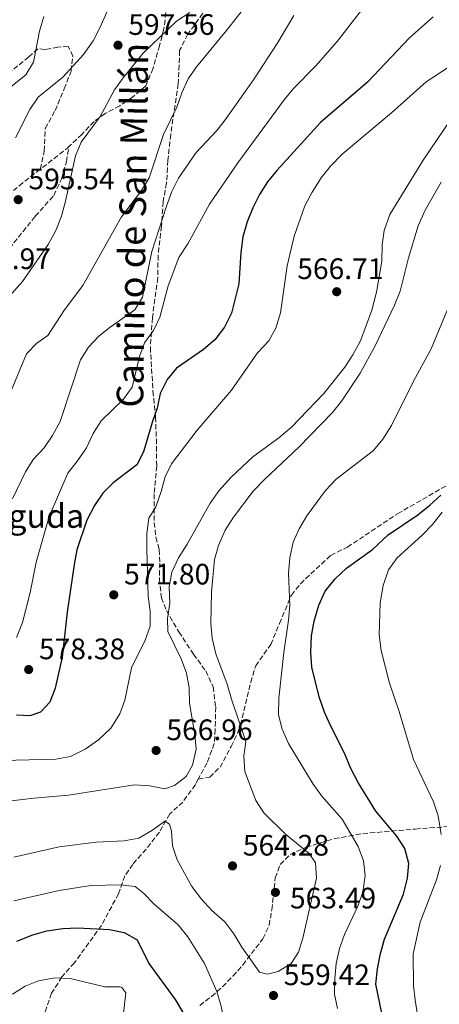
# Model space of a CAD drawing. Units: metres. Extents: x 576800 to 580245, y 4724231 to 4726583.
# Drawn here: x 579829 to 579971, y 4725458 to 4725791 of the extents above; entities that cross this region are included whole.
import ezdxf
from ezdxf.enums import TextEntityAlignment as Align

# ---------------------------------------------------------------- set-up
doc = ezdxf.new("R2010")
doc.units = ezdxf.units.M
doc.header["$MEASUREMENT"] = 0
doc.linetypes.add('DGN Style 3', pattern=[2.435890702152634, 1.739921930109024, -0.6959687720436097])
for name, color, linetype, lineweight in [('Cauce permanente', 151, 'Continuous', 13), ('Cota de punto acotado terreno', 7, 'Continuous', 0), ('Curva de nivel directora', 30, 'Continuous', 30), ('Curva de nivel intermedia', 30, 'Continuous', 0), ('histórica', 8, 'Continuous', 0), ('Punto acotado terreno (símbolo)', 7, 'Continuous', 0), ('Senda', 7, 'DGN Style 3', 0), ('Zona arbolada', 92, 'DGN Style 3', 0)]:
    doc.layers.add(name, color=color, linetype=linetype, lineweight=lineweight)
doc.styles.add('Style-Arial', font='arial.ttf')

# ---------------------------------------------------------------- blocks, each defined once
blk = doc.blocks.new('5PATER')
at = {"layer": 'Cauce permanente', "linetype": 'Continuous', "lineweight": 0}
h = blk.add_hatch(color=51, dxfattribs=at)
edge = h.paths.add_edge_path()
edge.add_ellipse((0, 0), major_axis=(-0.1095731443231308, -0.1110710700762829), ratio=0.9994222409660317, start_angle=0, end_angle=360)

msp = doc.modelspace()

# ---------------------------------------------------------------- linework, layer by layer
at = {"layer": 'Curva de nivel directora', "color": 30, "linetype": 'Continuous', "lineweight": 30, "flags": 128}
for points, elevation in [([(579969.1899999991, 4725791.83), (579961.12, 4725784.730000001), (579946.8899999986, 4725769.710000001), (579931.0700000003, 4725756.070000002), (579916.28, 4725739.850000001), (579913.0700000003, 4725735.980000002), (579910.4299999983, 4725731.730000001), (579908.1500000008, 4725727.2), (579906.2599999999, 4725722.420000001), (579904.7699999989, 4725717.380000001), (579904.0699999993, 4725712.11), (579903.4399999989, 4725701.430000001), (579900.9199999999, 4725691.54), (579898.5100000004, 4725686.779999999), (579895.2299999992, 4725682.449999999), (579891.4099999992, 4725679.220000002), (579882.3399999988, 4725672.930000001), (579879.1000000001, 4725669.130000004), (579876.7599999999, 4725664.32), (579875.7999999986, 4725659.4), (579874.0199999994, 4725654.51), (579871.0899999992, 4725644.630000004), (579868.8099999992, 4725640.150000001), (579860.8399999987, 4725634.12), (579857.3399999985, 4725630.550000001), (579854.5499999989, 4725626.380000002), (579851.9800000006, 4725621.480000001), (579848.5899999999, 4725611.400000002), (579847.5999999996, 4725606.5), (579845.2699999984, 4725590.270000001), (579843.639999999, 4725575.050000002), (579841.2199999982, 4725564.57), (579839.4500000002, 4725559.83), (579836.2999999986, 4725556.480000001), (579832.5900000005, 4725555.210000002), (579828.1, 4725555.5)], 575.0000000000001), ([(579952.6799999999, 4725479.609999999), (579959.1299999985, 4725494.890000001), (579960.5199999987, 4725500.300000003), (579960.9500000002, 4725505.28), (579959.5800000001, 4725510.289999999), (579956.8499999986, 4725514.490000002), (579949.7699999998, 4725522.949999999), (579943.7500000005, 4725532.609999999), (579941.35, 4725537.350000001), (579939.1500000004, 4725542.609999999), (579934.4099999996, 4725551.920000002), (579932.3800000001, 4725556.49), (579930.5899999996, 4725561.610000002), (579928.1199999999, 4725571.740000002), (579927.8000000002, 4725576.730000002), (579927.979999999, 4725582.26), (579928.9400000002, 4725587.250000001), (579930.449999999, 4725592.630000001), (579932.6500000005, 4725597.460000001), (579935.980000001, 4725601.640000001), (579939.8799999991, 4725605.240000002), (579948.6299999999, 4725611.580000001), (579953.9099999993, 4725616.540000001), (579964.0100000001, 4725623.310000001), (579968.0499999991, 4725626.529999999), (579971.7199999993, 4725629.960000001)], 550.0000000000002), ([(579828.2299999995, 4725478.890000002), (579833.6199999986, 4725481.08), (579838.4299999987, 4725482.440000001), (579843.7699999985, 4725483.220000001), (579848.8099999989, 4725483.4), (579859.6499999994, 4725482.930000001), (579864.5999999982, 4725481.910000001), (579868.9199999988, 4725479.37), (579872.8799999995, 4725471.390000001), (579881.8699999994, 4725459.250000001), (579884.6799999991, 4725454.49)], 550.0000000000001), ([(579953.1899999996, 4725448.080000003), (579949.7999999989, 4725464.330000003), (579950.3199999996, 4725469.58), (579951.2999999986, 4725474.760000001), (579952.6799999999, 4725479.609999999)], 550.0000000000001)]:
    msp.add_lwpolyline(points, dxfattribs=dict(at, elevation=elevation))
at = {"layer": 'Curva de nivel intermedia', "color": 30, "linetype": 'Continuous', "lineweight": 0, "flags": 128}
for points, elevation in [([(579915.3900000005, 4725807.84), (579899.1699999997, 4725787.21), (579889.0800000001, 4725774.949999998), (579886.2800000017, 4725770.810000001), (579884.050000001, 4725766.099999999), (579882.4000000014, 4725761.3), (579877.94, 4725752.04), (579873.0100000014, 4725737.359999999), (579870.47, 4725733.05), (579863.7100000008, 4725724.180000001), (579850.5700000002, 4725700.92), (579844.41, 4725692.689999999), (579838.7300000004, 4725683.949999999), (579835.0400000003, 4725681.42), (579831.550000001, 4725677.82), (579825.3900000008, 4725663.079999999)], 590.0000000000001), ([(579953.4800000002, 4725805.279999999), (579936.6400000004, 4725783.46), (579929.480000001, 4725775.289999999), (579921.8600000013, 4725767.599999999), (579918.7000000008, 4725763.720000001), (579903.0299999999, 4725742.399999999), (579893.5000000013, 4725728.420000001), (579886.0700000017, 4725714.980000001), (579883.100000001, 4725710.369999999), (579879.5200000004, 4725700.730000001), (579876.6200000013, 4725690.220000002), (579874.5500000014, 4725685.63), (579871.4100000011, 4725681.529999998), (579869.7200000013, 4725676.83), (579867.2300000013, 4725666.510000001), (579864.3300000001, 4725662.429999999), (579856.7700000006, 4725655.100000001), (579854.1300000009, 4725650.849999999), (579851.7999999997, 4725645.970000002), (579848.7500000007, 4725641.499999999), (579845.4699999995, 4725637.399999999), (579839.1799999997, 4725622.71), (579834.8300000001, 4725607.210000001), (579832.7400000001, 4725596.970000001), (579830.1699999997, 4725586.830000001), (579828.1800000004, 4725581.720000001)], 580.0000000000001), ([(579886.8000000003, 4725793.350000001), (579882.2800000008, 4725790.349999999), (579871.0600000002, 4725779.519999999), (579864.2000000003, 4725771.249999999), (579861.3400000016, 4725767.149999999), (579856.4000000019, 4725758.09), (579850.0700000017, 4725749.38), (579848.0800000002, 4725744.789999999), (579844.7099999995, 4725729.410000001), (579843.3100000003, 4725724.380000002), (579841.4700000008, 4725719.560000001), (579838.8700000013, 4725714.810000001), (579830.1500000019, 4725702.24), (579826.570000001, 4725698.21)], 595.0000000000001), ([(579922.0500000013, 4725792.319999999), (579916.5500000005, 4725783.180000001), (579908.3800000009, 4725770.569999999), (579899.1299999995, 4725757.439999999), (579896.0200000004, 4725753.529999998), (579888.9000000014, 4725745.96), (579883.0099999994, 4725737.279999998), (579880.7499999997, 4725732.689999999), (579878.9000000011, 4725727.75), (579873.9200000011, 4725712.390000001), (579870.7400000005, 4725696.980000001), (579868.1600000011, 4725692.689999999), (579859.8799999999, 4725686.83), (579855.9900000005, 4725683.690000001), (579852.4700000001, 4725680.039999999), (579849.8200000015, 4725675.789999999), (579842.9600000016, 4725654.91), (579840.3600000021, 4725650.149999999), (579837.4600000009, 4725645.980000001), (579833.7999999997, 4725642.029999998), (579831.150000001, 4725637.779999999), (579826.740000001, 4725628.67)], 585), ([(579827.8000000004, 4725750.92), (579832.6700000009, 4725760.470000001), (579835.4300000013, 4725764.65), (579843.810000001, 4725771.45), (579850.8000000004, 4725779.119999999), (579854.0300000003, 4725783.67), (579856.3600000015, 4725788.09), (579858.6900000006, 4725793.470000001)], 595.0000000000001), ([(579823.2300000017, 4725765.739999999), (579831.2500000015, 4725772.239999999), (579833.8900000014, 4725776.499999999), (579835.9600000011, 4725786.98), (579837.4299999997, 4725791.939999999)], 590.0000000000001), ([(579814.290000001, 4725539.880000001), (579841.4800000021, 4725540.569999999), (579846.4000000015, 4725541.439999999), (579851.4100000006, 4725543.970000001), (579855.9000000011, 4725547.060000001), (579860.0899999999, 4725551.099999999), (579863.0600000004, 4725555.86), (579864.8200000017, 4725560.539999999), (579867.0900000005, 4725571.470000001), (579871.6900000004, 4725580.829999999), (579873.3700000013, 4725585.539999999), (579873.3700000013, 4725590.640000001), (579872.7499999999, 4725595.680000001), (579872.2800000005, 4725611.689999999), (579872.2500000015, 4725616.99), (579872.9700000011, 4725622.079999999), (579875.2800000003, 4725626.009999999), (579877.1199999996, 4725631.13), (579878.4400000006, 4725636.080000001), (579880.6400000001, 4725640.58), (579889.2600000012, 4725651.91), (579900.9500000011, 4725665.429999999), (579909.730000001, 4725678.08), (579913.5399999997, 4725682.109999999), (579915.9300000013, 4725686.5), (579917.5400000007, 4725691.67), (579919.7500000013, 4725707.539999999), (579922.1100000016, 4725717.640000001), (579925.6800000012, 4725727.83), (579928.16, 4725732.459999999), (579931.2800000004, 4725737.359999999), (579934.3700000016, 4725741.289999999), (579938.4100000006, 4725745.350000001), (579955.0500000014, 4725759.329999999), (579966.7599999994, 4725769.859999998), (579980.1200000013, 4725778.550000001)], 570.0000000000001), ([(579818.6100000016, 4725525.49), (579833.9600000005, 4725527.359999999), (579845.74, 4725528.41), (579868.0800000007, 4725531.84), (579873.2400000016, 4725531.56), (579878.3400000001, 4725530.539999997), (579881.6000000013, 4725531.65), (579885.5700000009, 4725534.689999999), (579887.6699999997, 4725538.570000002), (579888.9100000003, 4725543.899999999), (579888.5300000003, 4725548.88), (579886.6600000017, 4725559.460000001), (579886.5600000012, 4725564.689999999), (579885.6900000017, 4725569.609999998), (579883.9200000013, 4725574.52), (579879.3100000002, 4725583.82), (579879.2300000018, 4725588.220000001), (579880.020000001, 4725593.390000001), (579879.8399999999, 4725598.92), (579880.7100000016, 4725603.829999999), (579882.9900000015, 4725608.76), (579885.9000000017, 4725613.3), (579893.66, 4725627.180000001), (579896.7500000013, 4725631.519999999), (579900.6300000015, 4725635.849999998), (579908.1799999997, 4725642.9), (579916.9500000007, 4725649.279999999), (579921.2000000019, 4725652.909999999), (579932.160000001, 4725664.32), (579939.26, 4725673.210000002), (579942.0100000014, 4725677.38), (579944.5900000008, 4725682.15), (579948.4600000001, 4725692.519999999), (579949.9599999997, 4725698.659999999), (579951.8200000017, 4725709.079999999), (579951.890000001, 4725714.609999999), (579952.6200000019, 4725719.550000002), (579954.5199999996, 4725724.9), (579965.7400000001, 4725743.34), (579977.3600000008, 4725760.449999998)], 565.0000000000001), ([(579910.3400000011, 4725468.5), (579913.0700000003, 4725467.789999999), (579916.7200000006, 4725468.679999999), (579921.0700000001, 4725471.380000002), (579923.6100000015, 4725475.17), (579925.0900000011, 4725479.939999999), (579929.6599999998, 4725500.28), (579929.290000001, 4725505.439999999), (579927.1400000008, 4725508.619999999), (579919.1700000003, 4725515.119999999), (579911.85, 4725522.369999998), (579909.1800000012, 4725526.600000001), (579905.3800000013, 4725536.430000001), (579905.1300000009, 4725541.579999999), (579905.7900000004, 4725546.539999999), (579900.8700000007, 4725560.84), (579899.42, 4725565.970000001), (579895.6400000004, 4725576.199999998), (579894.3399999995, 4725581.550000001), (579893.8600000012, 4725586.529999999), (579894.0900000014, 4725597.07), (579895.1599999998, 4725608.09), (579896.4699999996, 4725612.910000001), (579898.800000001, 4725618.029999999), (579901.6100000006, 4725622.459999999), (579908.2900000016, 4725631.3), (579912.3100000004, 4725635.449999998), (579923.75, 4725646.13), (579935.1900000019, 4725657.99), (579938.5, 4725662.179999999), (579944.4900000002, 4725671.27), (579949.5700000008, 4725680.489999999), (579956.110000001, 4725694.210000001), (579957.9500000007, 4725698.949999999), (579960.8300000017, 4725710.279999999), (579964.1300000009, 4725721.100000001), (579966.4900000012, 4725726.38), (579971.9000000003, 4725735.899999999)], 560), ([(579936.8000000012, 4725456.15), (579935.810000001, 4725461.050000001), (579935.8500000013, 4725466.29), (579936.3499999997, 4725471.369999998), (579937.4400000006, 4725476.470000001), (579939.1600000015, 4725481.17), (579943.660000001, 4725490.789999999), (579945.3300000007, 4725495.49), (579946.150000001, 4725501.140000001), (579945.6400000014, 4725506.119999998), (579943.7999999997, 4725510.949999998), (579938.3800000015, 4725520.189999999), (579931.5000000016, 4725528.05), (579928.5900000016, 4725532.109999999), (579920.2499999999, 4725545.830000001), (579918.0599999992, 4725550.71), (579916.8600000012, 4725555.569999999), (579916.8900000004, 4725561.220000001), (579918.6100000015, 4725576.67), (579920.2499999999, 4725587.650000001), (579920.6000000007, 4725592.640000001), (579920.1600000004, 4725603.489999999), (579920.660000001, 4725608.730000001), (579921.7500000017, 4725613.98), (579923.7700000001, 4725618.55), (579926.3700000019, 4725622.949999999), (579932.6799999997, 4725631.480000001), (579936.3499999997, 4725635.369999997), (579949.0000000009, 4725645.06), (579952.1700000004, 4725648.92), (579955.0700000017, 4725653.550000001), (579962.5100000004, 4725668.550000001), (579968.5000000006, 4725679.430000001), (579974.320000001, 4725693.609999999)], 555.0000000000001), ([(579971.8300000011, 4725515.039999999), (579970.9000000012, 4725521.38), (579969.3200000009, 4725526.13), (579962.4600000011, 4725540.48), (579957.6599999999, 4725556.67), (579954.41, 4725566.33), (579951.5800000003, 4725577.32), (579950.8800000006, 4725582.680000001), (579951.2400000005, 4725593.5), (579952.2000000017, 4725599.29), (579954.03, 4725604.699999998), (579957.0099999995, 4725608.720000001), (579965.4500000018, 4725616.429999999), (579968.9299999997, 4725620.019999999), (579972.2500000012, 4725624.130000002)], 545), ([(579827.2200000016, 4725507.34), (579842.6200000019, 4725510.850000001), (579855.13, 4725512.439999999), (579864.6100000016, 4725512.929999999), (579869.5300000012, 4725513.81), (579874.1700000014, 4725516.470000001), (579878.2999999998, 4725519.539999999), (579879.9600000005, 4725518.600000001), (579880.6, 4725516.149999999), (579880.9300000007, 4725511.159999998), (579882.5700000012, 4725506.429999999), (579887.490000001, 4725497.42), (579890.7200000008, 4725493.109999999), (579894.2300000022, 4725489.300000001), (579898.610000001, 4725485.430000001), (579901.6399999997, 4725481.46), (579904.4100000013, 4725476.88), (579910.3400000011, 4725468.5)], 560), ([(579965.5900000003, 4725443.369999998), (579963.0199999999, 4725458.929999999), (579962.4800000013, 4725463.9), (579962.4099999998, 4725474.600000001), (579964.740000001, 4725485.4), (579970.280000002, 4725499.699999999), (579971.6299999999, 4725504.520000001)], 545), ([(579827.2599999995, 4725492.539999999), (579842.5700000006, 4725496.130000002), (579853.3000000016, 4725497.759999999), (579863.2999999997, 4725498.029999999), (579868.2599999994, 4725497.399999999), (579871.1200000005, 4725495.189999999), (579874.6100000017, 4725491.609999999), (579882.8399999995, 4725484.439999999), (579886.1299999997, 4725480.4), (579891.7600000001, 4725471.399999999), (579895.9500000011, 4725461.869999998), (579897.3700000005, 4725456.970000001), (579900.6800000007, 4725440.989999999), (579903.9100000006, 4725430.550000002), (579906.49, 4725420.569999999), (579907.8300000011, 4725409.939999999), (579909.2900000006, 4725405.180000001), (579912.1500000017, 4725402.699999998), (579915.5200000001, 4725402.249999999), (579919.15, 4725403.66), (579922.9600000011, 4725406.91), (579926.400000001, 4725411.42)], 555.0000000000001), ([(579826.740000001, 4725461.039999999), (579831.0200000014, 4725463.659999999), (579835.6300000002, 4725465.57), (579840.9900000002, 4725466.529999998), (579846.2600000007, 4725466.359999998), (579858.0600000003, 4725463.439999999), (579863.0600000004, 4725463.470000001), (579863.7399999999, 4725463.259999999), (579865.1200000013, 4725461.49), (579864.2300000016, 4725453.560000001), (579864.7200000011, 4725448.58), (579865.7800000006, 4725443.130000001), (579868.2100000002, 4725438.759999999), (579871.7700000008, 4725434.579999999), (579875.4299999999, 4725431.180000001), (579884.0599999999, 4725425.109999998), (579887.1600000003, 4725421.199999999), (579889.2600000012, 4725416.409999999), (579890.9199999997, 4725410.31), (579891.8099999992, 4725394.429999999), (579892.8399999997, 4725388.539999999), (579895.9500000011, 4725378.619999999)], 545)]:
    msp.add_lwpolyline(points, dxfattribs=dict(at, elevation=elevation))
at = {"layer": 'Senda', "color": 7, "linetype": 'DGN Style 3', "lineweight": 0, "extrusion": (0.2862310579589188, -0.363143161222604, 0.88667853583865), "elevation": -1549625.164786339, "flags": 128}
msp.add_lwpolyline([(3380771.862341935, 2972870.440331666), (3380770.974244863, 2972870.35382393), (3380759.496318635, 2972870.418704732)], dxfattribs=at)
at = {"layer": 'Senda', "color": 7, "linetype": 'DGN Style 3', "lineweight": 0}
for points in [[(579879.0100000006, 4725795.720000002, 596.3099999999977), (579878.0499999995, 4725787.78, 595.0500000000029), (579876.5199999984, 4725782.08, 594.1300000000048), (579874.3500000003, 4725774.420000001, 593.4299999999931), (579871.9299999997, 4725768.540000002, 593.2100000000064), (579867.3699999999, 4725764.640000002, 593.8899999999995), (579863.1000000006, 4725761.720000003, 594.4400000000023), (579858.1400000007, 4725759.08, 595.2299999999958), (579854.379999999, 4725756.470000002, 595.7200000000014), (579850.2899999986, 4725752.060000002, 595.779999999999), (579845.8799999986, 4725747.940000001, 595.4600000000065)], [(579891.1700000024, 4725793.060000001, 593.6100000000007), (579886.1599999988, 4725785.940000001, 593.3000000000029), (579883.3500000014, 4725780.430000001, 592.4700000000013), (579882.8999999977, 4725769.220000002, 590.6100000000007), (579880.3200000004, 4725752.060000002, 588.5599999999977), (579879.3700000005, 4725743.230000001, 587.1199999999953), (579878.9300000002, 4725735.600000001, 586.4199999999983), (579877.7800000013, 4725729.310000002, 585.6799999999931), (579877.199999998, 4725721.010000001, 584.6399999999995), (579876.0500000012, 4725711.12, 583.5099999999949), (579875.9699999986, 4725703.580000001, 582.4400000000024), (579874.1400000001, 4725690.020000001, 580.6699999999984), (579873.4400000006, 4725680, 579.3800000000047), (579874.329999998, 4725665.150000001, 576.0200000000041), (579875.1799999997, 4725656.36, 574.5200000000041), (579875.4699999979, 4725648.890000001, 573.3899999999995), (579875.5799999974, 4725639.78, 571.9199999999984), (579874.719999999, 4725630.350000001, 570.729999999996), (579874.7600000015, 4725620.650000001, 569.6199999999955), (579875.3000000003, 4725615.73, 569.0099999999949), (579876.4299999991, 4725611.490000002, 568.3699999999953), (579876.6700000004, 4725606.940000001, 567.6699999999983), (579876.4800000004, 4725601.560000001, 566.8999999999943), (579877.199999998, 4725595.220000002, 566.3500000000059), (579878.8500000021, 4725590.920000001, 565.429999999993), (579883.100000001, 4725583.609999999, 564.4499999999971), (579888.0300000019, 4725576.090000001, 563.3800000000047), (579892.1700000013, 4725570.42, 562.8600000000006), (579894.6700000003, 4725565.02, 562.800000000003), (579895.550000001, 4725558.24, 562.7700000000041), (579895.399999999, 4725550.690000001, 562.9600000000064), (579895.0500000003, 4725545.830000001, 562.800000000003), (579892.6400000008, 4725539.279999999, 562.7700000000041), (579889.6700000003, 4725533.800000001, 562.4299999999931)], [(579836.1800000002, 4725740.27, 595.4499999999971), (579837.5500000003, 4725746.42, 595.580000000002), (579837.8500000021, 4725754.050000002, 595.4499999999971), (579841.1700000013, 4725760.090000001, 595.5099999999948), (579844.3099999973, 4725767.470000002, 595.6399999999995), (579846.5799999982, 4725773.49, 595.3300000000017), (579847.2300000008, 4725778.58, 594.8399999999965), (579845.6700000007, 4725781.840000002, 593.8600000000006), (579842.0900000001, 4725781.62, 592.7599999999948), (579837.7699999993, 4725780.790000001, 591.779999999999), (579835.3799999978, 4725781.040000001, 590.9900000000052), (579832.2999999998, 4725778.290000002, 590.0099999999948), (579818.6200000006, 4725767.12, 586.8899999999994), (579810.1200000001, 4725758.880000002, 584.5000000000001), (579804.3799999979, 4725754.290000003, 582.7899999999937), (579797.600000001, 4725749.67, 580.8899999999994), (579791.359999998, 4725747.910000001, 578.2599999999948), (579784.0599999981, 4725747.02, 576.7899999999936), (579778.0900000001, 4725746.600000001, 574.529999999999), (579772.73, 4725745.900000002, 572.820000000007), (579762.379999999, 4725740.170000001, 571.5899999999965), (579754.6999999988, 4725739.350000001, 571.1900000000023)], [(579786.5100000021, 4725672.330000001, 598.779999999999), (579791.7600000004, 4725678.710000002, 598.6600000000036), (579796.6099999985, 4725682.99, 598.0399999999937), (579801.0299999998, 4725686.210000001, 597.6199999999953), (579803.1999999977, 4725689.840000001, 597.2500000000001), (579818.16, 4725703.880000001, 596.0899999999966), (579834.4899999981, 4725724.359999999, 595.6000000000059), (579840.769999999, 4725731.359999999, 595.6000000000059), (579843.3500000006, 4725736.940000001, 595.6000000000059), (579845.0300000014, 4725742.800000002, 595.6600000000036), (579845.8799999986, 4725747.940000001, 595.4600000000065)], [(579836.1800000002, 4725740.27, 595.4499999999971), (579830.2899999982, 4725735.680000001, 595.479999999996), (579817.36, 4725724.970000002, 595.479999999996), (579813.5500000011, 4725720.860000002, 595.479999999996), (579808.3200000008, 4725713.59, 595.6300000000047), (579799.1000000007, 4725707.510000001, 595.9999999999999), (579796.100000001, 4725704.609999999, 596.3099999999977), (579793.0599999991, 4725699.470000001, 596.9499999999972), (579788.6600000003, 4725687.51, 598.1399999999995), (579786.9400000013, 4725676.119999999, 598.6600000000036), (579786.7100000011, 4725672.76, 598.779999999999), (579786.5100000021, 4725672.330000001, 598.779999999999)], [(579889.6700000003, 4725533.800000001, 562.4299999999931), (579893.5399999993, 4725534.480000001, 562.0599999999978), (579897.0199999996, 4725537.800000002, 561.2899999999937), (579900.8099999982, 4725544.810000001, 560.5599999999978), (579902.9499999996, 4725549.300000002, 560.3399999999965), (579903.9499999986, 4725552.160000001, 560.1000000000059), (579907.3999999975, 4725566.570000002, 558.3899999999994), (579909.0899999995, 4725572.130000002, 557.8399999999966), (579914.1700000024, 4725579.400000001, 556.679999999993), (579917.1700000019, 4725586.480000002, 555.7599999999949), (579921.1599999995, 4725596.12, 555.2700000000042), (579924.2199999995, 4725599.949999999, 554.6900000000024), (579934.4899999979, 4725609.529999999, 553.3699999999953), (579940.1200000005, 4725612.32, 552.8200000000071), (579957.1399999993, 4725623.630000001, 551.5200000000042), (579974.4699999986, 4725633.600000001, 549.8200000000072), (579977.8900000006, 4725636.220000002, 549.5200000000041), (579984.7500000005, 4725644.42, 548.8500000000058), (580001.6000000014, 4725659.600000001, 547.4199999999983), (580015.4400000017, 4725668.880000002, 546.6499999999943)], [(579889.6700000003, 4725533.800000001, 562.4299999999931), (579888.6700000011, 4725531.960000002, 562.3099999999978), (579884.4499999988, 4725526.050000002, 561.4600000000064), (579879.9800000007, 4725522.000000002, 560.9100000000036), (579876.5100000016, 4725515.890000001, 559.8999999999943), (579871.9899999977, 4725510.119999999, 558.8600000000007), (579867.4699999982, 4725504.949999999, 557.7299999999959), (579864.8500000008, 4725501.090000002, 556.2899999999936), (579862.6600000003, 4725495.000000001, 554.729999999996), (579856.8899999991, 4725484.28, 550.8999999999943), (579847.7299999993, 4725471.62, 547.5700000000071), (579843.489999997, 4725466.84, 545.7700000000041), (579840.0100000012, 4725461.320000002, 544.4499999999972), (579837.0399999984, 4725452.670000001, 542.8600000000007), (579832.1999999993, 4725436.74, 539.679999999993), (579831.4599999995, 4725424.920000001, 537.8699999999955), (579829.489999998, 4725418.91, 536.2200000000013), (579829.1900000006, 4725418.140000002, 535.9600000000065)]]:
    msp.add_polyline3d(points, dxfattribs=at)
at = {"layer": 'Zona arbolada', "color": 92, "linetype": 'DGN Style 3', "lineweight": 0}
msp.add_polyline3d([(579890.1600000003, 4725457.220000001, 566.3500000000058), (579894.1600000003, 4725460.210000001, 567.5599999999977), (579897.9000000004, 4725463.52, 568.4100000000036), (579901.4000000004, 4725467.09, 568.9199999999983), (579904.7100000001, 4725470.859999999, 569.1600000000036), (579911.5300000003, 4725479.75, 568.9199999999983), (579913.6299999999, 4725484.32, 568.5800000000017), (579914.5599999996, 4725489.59, 568.1600000000036), (579915.7400000002, 4725500.359999999, 567.0200000000041), (579917.4100000003, 4725504.9, 566.2700000000041), (579920.7400000002, 4725508.25, 565.3899999999994), (579926.1900000004, 4725510.720000001, 564.2700000000041), (579935.75, 4725513.66, 562.2400000000052), (579945.3300000001, 4725515.350000001, 560.1300000000047), (579963.0899999999, 4725516.91, 555.9499999999971), (579987.1299999999, 4725518.710000001, 549.5099999999948)], dxfattribs=at)
msp.add_polyline3d([(579890.1600000003, 4725457.220000001, 566.3500000000058), (579894.1600000003, 4725460.210000001, 567.5599999999977), (579897.9000000004, 4725463.52, 568.4100000000036), (579901.4000000004, 4725467.09, 568.9199999999983), (579904.7100000001, 4725470.859999999, 569.1600000000036), (579911.5300000003, 4725479.75, 568.9199999999983), (579913.6299999999, 4725484.32, 568.5800000000017), (579914.5599999996, 4725489.59, 568.1600000000036), (579915.7400000002, 4725500.359999999, 567.0200000000041), (579917.4100000003, 4725504.9, 566.2700000000041), (579920.7400000002, 4725508.25, 565.3899999999994), (579926.1900000004, 4725510.720000001, 564.2700000000041), (579935.75, 4725513.66, 562.2400000000052), (579945.3300000001, 4725515.350000001, 560.1300000000047), (579963.0899999999, 4725516.91, 555.9499999999971), (579987.1299999999, 4725518.710000001, 549.5099999999948)], dxfattribs=at)

# ---------------------------------------------------------------- block references
at = {"layer": 'Punto acotado terreno (símbolo)', "color": 7, "linetype": 'Continuous', "lineweight": 0, "xscale": 10, "yscale": 10, "zscale": 10}
for p in [(579862.4799999993, 4725782.240000002, 597.5599999999977), (579828.699999999, 4725729.960000001, 595.539999999994), (579936.5100000007, 4725698.790000001, 566.7100000000064), (579861.0599999977, 4725596.180000001, 571.8000000000034), (579832.2499999984, 4725570.880000001, 578.3800000000051), (579875.3899999997, 4725543.500000002, 566.9600000000064), (579901.2499999985, 4725504.42, 564.2799999999993), (579915.7699999983, 4725495.440000001, 563.4900000000057), (579915.1099999989, 4725460.550000002, 559.4199999999983)]:
    msp.add_blockref('5PATER', p, dxfattribs=at)

# ---------------------------------------------------------------- texts
at = {"color": 7, "linetype": 'Continuous', "lineweight": 0, "style": 'Style-Arial'}
msp.add_text('Camino de San Millán', height=9, rotation=89.165, dxfattribs=at).set_placement((579871.8872052768, 4725721.254944332, 582.8399999999965), align=Align.CENTER)
at = {"layer": 'Cota de punto acotado terreno', "color": 7, "linetype": 'Continuous', "lineweight": 0, "style": 'Style-Arial'}
for s, p in [('597.56', (579865.98, 4725785.740000002, 597.5599999999977)), ('595.54', (579832.1999999996, 4725733.46, 595.5399999999936)), ('595.97', (579810.6200000013, 4725706.45, 595.9700000000012)), ('566.71', (579923.1700000014, 4725703.079999999, 566.7100000000064)), ('571.80', (579864.5599999984, 4725599.680000001, 571.8000000000029)), ('578.38', (579835.7499999991, 4725574.38, 578.3800000000047)), ('566.96', (579878.8900000004, 4725546.999999999, 566.9600000000064)), ('564.28', (579904.7499999994, 4725507.92, 564.279999999999)), ('563.49', (579920.6999999996, 4725490.019999999, 563.4900000000052)), ('559.42', (579918.6099999995, 4725464.050000002, 559.4199999999983))]:
    msp.add_text(s, height=7.000000000000002, dxfattribs=at).set_placement(p)
at = {"layer": 'histórica', "color": 8, "linetype": 'Continuous', "lineweight": 0, "style": 'Style-Arial'}
msp.add_text('Cruz de Peñaguda', height=8, dxfattribs=at).set_placement((579758.8900000004, 4725618.869999999, 598.7200000000012))

doc.saveas('drawing.dxf')
